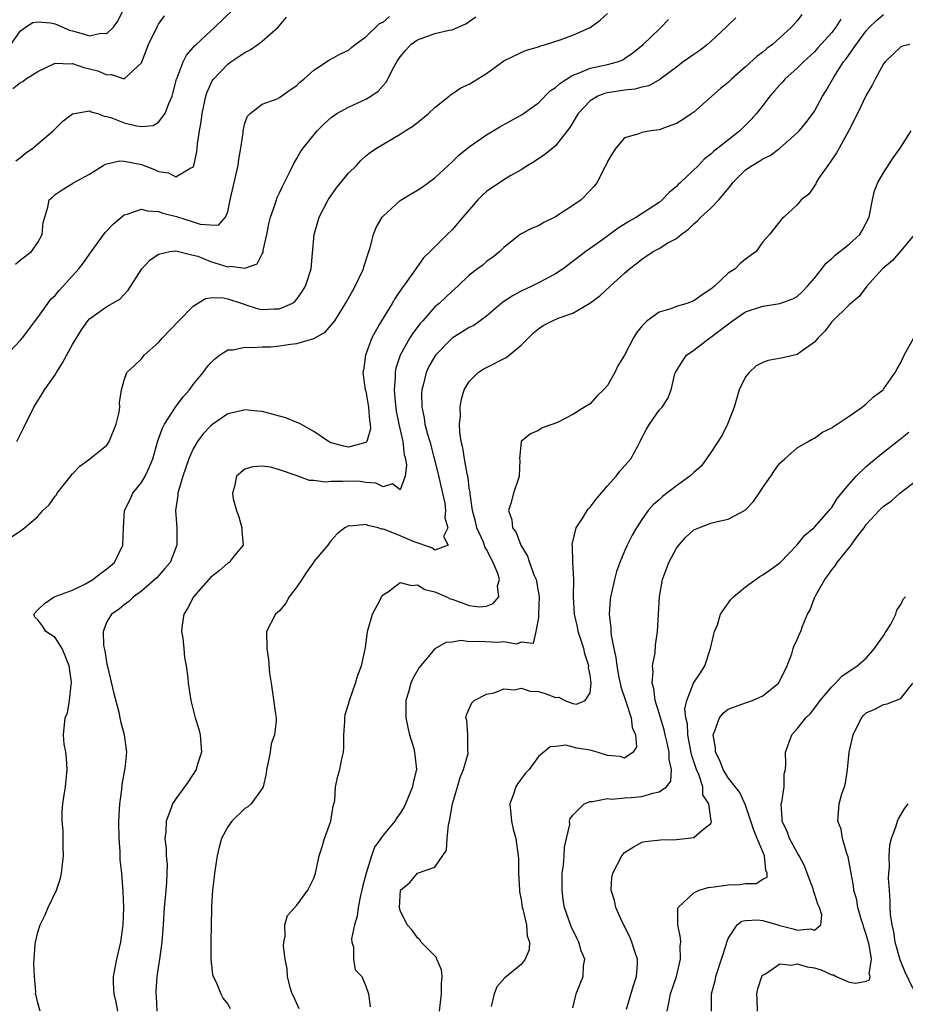
# Model space of a CAD drawing. Units: inches. Extents: x 2652000 to 2655000, y 1551019 to 1554000.
# Drawn here: x 2653137 to 2653240, y 1552128 to 1552242 of the extents above; entities that cross this region are included whole.
import ezdxf

# ---------------------------------------------------------------- set-up
doc = ezdxf.new("R2010")
doc.units = ezdxf.units.IN
doc.header["$MEASUREMENT"] = 0
doc.layers.add('LD26521551_2ft', color=65, linetype='Continuous')

msp = doc.modelspace()

# ---------------------------------------------------------------- linework, layer by layer
at = {"layer": 'LD26521551_2ft'}
for points, elevation in [([(2653135.88, 1552239), (2653137, 1552240.58), (2653137.57, 1552241), (2653138.43, 1552241.57), (2653139, 1552241.62), (2653140.47, 1552241.53), (2653141, 1552241.39), (2653142.67, 1552240.67), (2653143, 1552240.6), (2653144.25, 1552240.25), (2653145, 1552240), (2653146.3, 1552240.3), (2653147, 1552240.27), (2653147.77, 1552241), (2653148.29, 1552241.71), (2653148.89, 1552243)], 8434), ([(2653136.02, 1552181.98), (2653137, 1552182.64), (2653137.46, 1552183), (2653139, 1552184.31), (2653139.58, 1552185), (2653140.33, 1552185.67), (2653141, 1552186.65), (2653141.16, 1552186.84), (2653141.25, 1552187), (2653143, 1552189.25), (2653143.85, 1552190.15), (2653145.02, 1552191), (2653147, 1552192.59), (2653147.27, 1552193), (2653148.08, 1552195), (2653148.42, 1552196.42), (2653148.5, 1552197), (2653148.47, 1552197.53), (2653148.68, 1552199), (2653149, 1552200.1), (2653149.31, 1552201), (2653150.19, 1552201.81), (2653151, 1552202.58), (2653151.33, 1552203), (2653153, 1552204.47), (2653153.44, 1552205), (2653155.33, 1552207), (2653157, 1552208.68), (2653158.42, 1552209.58), (2653159, 1552209.65), (2653160.33, 1552209.67), (2653161, 1552209.55), (2653162.67, 1552209), (2653162.9, 1552208.9), (2653163, 1552208.88), (2653164.42, 1552208.42), (2653165, 1552208.29), (2653166.37, 1552208.36), (2653167, 1552208.36), (2653168.43, 1552209), (2653168.77, 1552209.23), (2653169, 1552209.51), (2653169.63, 1552210.37), (2653170.01, 1552211), (2653170.67, 1552213), (2653170.84, 1552214.84), (2653171.02, 1552217), (2653171.6, 1552219), (2653172.66, 1552221), (2653173, 1552221.51), (2653173.62, 1552222.38), (2653175, 1552224.09), (2653175.91, 1552225), (2653176.43, 1552225.57), (2653177, 1552226.09), (2653177.5, 1552226.5), (2653178.23, 1552227), (2653181, 1552228.62), (2653181.55, 1552229), (2653182.46, 1552229.54), (2653183, 1552229.98), (2653183.58, 1552230.42), (2653184.27, 1552231), (2653185, 1552231.72), (2653186.65, 1552233), (2653186.82, 1552233.18), (2653187, 1552233.29), (2653188.02, 1552233.98), (2653189, 1552234.41), (2653191, 1552235.63), (2653193, 1552237.11), (2653195, 1552238.08), (2653195.64, 1552238.36), (2653197, 1552238.74), (2653197.18, 1552238.82), (2653197.82, 1552239), (2653199.53, 1552239.53), (2653201, 1552240.08), (2653203, 1552240.96), (2653204.17, 1552241.83), (2653205, 1552242.58)], 8446), ([(2653136.46, 1552225.54), (2653137, 1552225.9), (2653137.59, 1552226.41), (2653138.44, 1552227), (2653139, 1552227.5), (2653140.77, 1552229), (2653140.88, 1552229.12), (2653141.88, 1552230.12), (2653143, 1552230.99), (2653145, 1552231.3), (2653145.2, 1552231.2), (2653145.9, 1552231), (2653146.69, 1552230.69), (2653147, 1552230.68), (2653147.45, 1552230.55), (2653149, 1552229.94), (2653150.42, 1552229.58), (2653151, 1552229.49), (2653152.37, 1552229.63), (2653153, 1552230.01), (2653153.75, 1552231), (2653154.18, 1552232.18), (2653154.56, 1552233), (2653154.66, 1552233.34), (2653155.07, 1552235), (2653155.14, 1552235.14), (2653155.83, 1552237), (2653156.23, 1552237.77), (2653157, 1552238.65), (2653157.15, 1552238.85), (2653157.34, 1552239), (2653159, 1552240.56), (2653159.53, 1552241), (2653161.54, 1552243)], 8438), ([(2653227.53, 1552242.47), (2653227, 1552241.76), (2653226.63, 1552241.37), (2653226.32, 1552241), (2653224.13, 1552239), (2653223.47, 1552238.53), (2653223, 1552238.11), (2653222.35, 1552237.65), (2653221, 1552236.41), (2653219.4, 1552235), (2653219, 1552234.6), (2653218.11, 1552233.89), (2653215, 1552231.17), (2653214.77, 1552231), (2653213.72, 1552230.28), (2653213, 1552229.84), (2653212.37, 1552229.63), (2653211, 1552229.11), (2653210.03, 1552229), (2653209, 1552228.82), (2653208.66, 1552228.66), (2653207, 1552228.19), (2653205.96, 1552227), (2653205.58, 1552226.42), (2653205, 1552225.43), (2653204.88, 1552225.12), (2653204.6, 1552224.6), (2653203.8, 1552223), (2653203.44, 1552222.56), (2653203, 1552222.08), (2653201.95, 1552221), (2653201, 1552220.33), (2653199, 1552219.05), (2653197.63, 1552218.37), (2653197, 1552218), (2653196.29, 1552217.71), (2653195, 1552217.06), (2653194.9, 1552217), (2653193, 1552215.48), (2653192.53, 1552215), (2653191.68, 1552214.32), (2653191, 1552213.85), (2653190.56, 1552213.44), (2653189.95, 1552213), (2653189, 1552212.26), (2653187.68, 1552211), (2653187, 1552210.41), (2653185.49, 1552209), (2653185, 1552208.59), (2653183.6, 1552207), (2653183.31, 1552206.69), (2653182.45, 1552205.55), (2653182.11, 1552205), (2653180.97, 1552203), (2653180.49, 1552201.51), (2653180.41, 1552201), (2653180.42, 1552200.42), (2653180.31, 1552199), (2653180.4, 1552197.6), (2653180.53, 1552196.53), (2653180.82, 1552195), (2653181.29, 1552193), (2653181.45, 1552191.45), (2653181.59, 1552191), (2653181.73, 1552190.27), (2653181.58, 1552189), (2653181, 1552187.42), (2653180.08, 1552188.08), (2653179, 1552187.74), (2653178.18, 1552188.18), (2653177, 1552188.26), (2653176.35, 1552188.35), (2653175, 1552188.41), (2653174.35, 1552188.35), (2653173, 1552188.35), (2653172.29, 1552188.29), (2653171, 1552188.47), (2653170.47, 1552188.47), (2653168.95, 1552189.05), (2653167, 1552189.71), (2653165.98, 1552190.02), (2653165, 1552190.13), (2653163.93, 1552190.07), (2653163, 1552189.79), (2653162.04, 1552189), (2653161.79, 1552187.79), (2653161.54, 1552187), (2653161.64, 1552186.36), (2653162.02, 1552185), (2653162.28, 1552184.28), (2653162.64, 1552183), (2653162.64, 1552182.64), (2653162.78, 1552181), (2653161.76, 1552179.76), (2653161.19, 1552179), (2653161.07, 1552178.93), (2653161, 1552178.9), (2653160, 1552178), (2653159, 1552177.26), (2653157.03, 1552175), (2653156.35, 1552173.65), (2653155.91, 1552173), (2653155.71, 1552171.71), (2653155.65, 1552171), (2653155.79, 1552170.21), (2653155.91, 1552169), (2653155.99, 1552167.99), (2653156.2, 1552167), (2653156.38, 1552165.62), (2653156.42, 1552165), (2653156.5, 1552164.5), (2653156.72, 1552163), (2653157.24, 1552161), (2653157.65, 1552159.65), (2653157.81, 1552159), (2653157.97, 1552157), (2653157.48, 1552155.48), (2653157.34, 1552155), (2653156.43, 1552153.57), (2653155, 1552151.6), (2653154.62, 1552151), (2653154.43, 1552150.43), (2653153.86, 1552149), (2653153.82, 1552147.82), (2653153.71, 1552147), (2653153.87, 1552145.86), (2653153.87, 1552145), (2653153.97, 1552143.97), (2653153.92, 1552141.92), (2653153.82, 1552141), (2653153.72, 1552139.72), (2653153.65, 1552139), (2653153.52, 1552137), (2653153.37, 1552135), (2653153.11, 1552133), (2653152.81, 1552131), (2653152.68, 1552129.32), (2653152.67, 1552129), (2653152.7, 1552128.7), (2653152.78, 1552127)], 8452), ([(2653169.28, 1552127.28), (2653168.66, 1552128.66), (2653168.49, 1552129), (2653168.25, 1552129.75), (2653167.94, 1552131), (2653167.9, 1552131.9), (2653167.67, 1552133), (2653167.47, 1552134.53), (2653167.5, 1552135), (2653167.67, 1552135.67), (2653167.64, 1552137), (2653167.94, 1552138.06), (2653169, 1552139.29), (2653170.27, 1552141), (2653171, 1552142.42), (2653171.17, 1552143), (2653171.62, 1552145), (2653171.96, 1552146.04), (2653172.23, 1552147), (2653172.94, 1552149), (2653173, 1552149.28), (2653173.24, 1552150.76), (2653173.41, 1552151.41), (2653173.51, 1552153), (2653173.76, 1552154.24), (2653173.99, 1552155), (2653174.22, 1552156.22), (2653174.42, 1552157), (2653174.46, 1552157.54), (2653174.47, 1552159), (2653174.56, 1552160.56), (2653174.56, 1552161), (2653174.63, 1552161.37), (2653175, 1552162.58), (2653175.1, 1552163), (2653175.82, 1552165), (2653176.08, 1552165.92), (2653176.5, 1552167), (2653176.92, 1552168.92), (2653177, 1552169.39), (2653177.22, 1552171), (2653177.78, 1552173), (2653178.66, 1552174.66), (2653178.82, 1552175), (2653179, 1552175.23), (2653179.64, 1552175.64), (2653181, 1552176.66), (2653182.3, 1552176.3), (2653183, 1552176.38), (2653183.84, 1552175.84), (2653185, 1552175.57), (2653186.34, 1552175), (2653186.77, 1552174.77), (2653187, 1552174.72), (2653189, 1552174.01), (2653190.15, 1552173.85), (2653191, 1552173.92), (2653191.76, 1552174.24), (2653192.41, 1552175), (2653192.27, 1552176.27), (2653192.48, 1552177), (2653192.3, 1552177.7), (2653191.78, 1552179), (2653191, 1552180.48), (2653190.81, 1552180.81), (2653190.76, 1552181), (2653190.6, 1552181.4), (2653189.89, 1552183), (2653189.72, 1552183.72), (2653189.36, 1552185), (2653189.08, 1552186.92), (2653189.08, 1552187.08), (2653189, 1552187.59), (2653188.85, 1552188.85), (2653188.75, 1552189.25), (2653188.44, 1552191), (2653188.26, 1552192.26), (2653188.07, 1552193), (2653187.9, 1552194.1), (2653187.87, 1552195), (2653187.96, 1552195.96), (2653187.93, 1552197), (2653188.08, 1552197.92), (2653188.42, 1552199), (2653189, 1552199.96), (2653190.01, 1552201), (2653190.6, 1552201.4), (2653191, 1552201.58), (2653193.28, 1552202.72), (2653193.63, 1552203), (2653195, 1552204.17), (2653195.85, 1552205), (2653196.42, 1552205.58), (2653197, 1552206.07), (2653197.57, 1552206.43), (2653198.62, 1552207), (2653199.28, 1552207.28), (2653201, 1552207.89), (2653202.97, 1552209.03), (2653204.13, 1552209.87), (2653205.34, 1552211), (2653207, 1552212.52), (2653207.56, 1552213), (2653208.38, 1552213.62), (2653209, 1552214.14), (2653210.31, 1552215), (2653211, 1552215.38), (2653212.01, 1552216.01), (2653213, 1552216.54), (2653213.55, 1552217), (2653214.4, 1552217.6), (2653215, 1552218.22), (2653215.44, 1552218.56), (2653215.83, 1552219), (2653217, 1552220.03), (2653217.92, 1552221), (2653219.32, 1552222.68), (2653219.53, 1552223), (2653221, 1552224.47), (2653221.77, 1552225), (2653222.54, 1552225.46), (2653223, 1552225.76), (2653223.85, 1552226.15), (2653225, 1552227), (2653227, 1552228.78), (2653227.21, 1552229), (2653228.03, 1552229.97), (2653228.81, 1552231), (2653229, 1552231.28), (2653229.92, 1552233), (2653230.34, 1552233.67), (2653231.22, 1552235.22), (2653232.37, 1552237), (2653232.66, 1552237.34), (2653233.81, 1552239), (2653235, 1552240.57), (2653235.38, 1552241), (2653236.2, 1552241.8), (2653237, 1552242.48)], 8456), ([(2653135.17, 1552202.83), (2653137, 1552204.74), (2653137.22, 1552205), (2653139, 1552207.37), (2653140.17, 1552209), (2653140.52, 1552209.48), (2653141, 1552209.93), (2653141.49, 1552210.51), (2653143, 1552212.2), (2653143.77, 1552213), (2653144.3, 1552213.7), (2653145, 1552214.72), (2653146.79, 1552217.21), (2653147.76, 1552218.24), (2653149, 1552219.28), (2653149.35, 1552219.35), (2653151, 1552219.94), (2653151.72, 1552219.72), (2653153, 1552219.67), (2653153.48, 1552219.48), (2653155.06, 1552219.06), (2653157, 1552218.47), (2653157.83, 1552218.17), (2653159, 1552218.1), (2653159.94, 1552218.06), (2653160.74, 1552219), (2653161, 1552219.62), (2653161.3, 1552221), (2653162.2, 1552225), (2653162.29, 1552225.71), (2653162.52, 1552227), (2653162.78, 1552228.78), (2653162.79, 1552229), (2653163, 1552229.88), (2653163.29, 1552230.71), (2653163.62, 1552231), (2653165, 1552232.09), (2653166.72, 1552232.72), (2653167, 1552232.86), (2653168.24, 1552233.76), (2653169, 1552234.24), (2653169.37, 1552234.63), (2653169.83, 1552235), (2653171, 1552236.04), (2653172.78, 1552237.23), (2653174.07, 1552237.93), (2653175, 1552238.35), (2653175.34, 1552238.66), (2653175.76, 1552239), (2653177, 1552239.91), (2653178.58, 1552241.42), (2653179, 1552241.61), (2653179.75, 1552242.25)], 8442), ([(2653136.09, 1552233.91), (2653137, 1552234.59), (2653137.27, 1552234.73), (2653137.59, 1552235), (2653139, 1552235.89), (2653141, 1552236.85), (2653142.78, 1552236.78), (2653143, 1552236.81), (2653144.34, 1552236.34), (2653145, 1552236.2), (2653145.95, 1552235.95), (2653147, 1552235.48), (2653147.54, 1552235.54), (2653149, 1552235.03), (2653149.54, 1552235.54), (2653151, 1552236.87), (2653151.82, 1552239), (2653152.86, 1552241.14), (2653153, 1552241.37), (2653153.67, 1552242.33)], 8436), ([(2653136.43, 1552213.57), (2653137, 1552214.05), (2653138.25, 1552215), (2653139, 1552216.07), (2653139.52, 1552217), (2653139.61, 1552218.39), (2653139.83, 1552219), (2653140.16, 1552220.16), (2653140.32, 1552221), (2653140.69, 1552221.31), (2653141, 1552221.64), (2653141.82, 1552222.18), (2653143, 1552222.89), (2653143.06, 1552222.94), (2653145, 1552223.98), (2653146.58, 1552225), (2653146.85, 1552225.15), (2653148.47, 1552225.53), (2653149, 1552225.5), (2653151, 1552225.09), (2653152.51, 1552224.51), (2653153, 1552224.3), (2653154.14, 1552224.14), (2653155, 1552223.66), (2653156.72, 1552224.72), (2653157, 1552224.81), (2653157.08, 1552225), (2653157.44, 1552226.56), (2653157.51, 1552227.51), (2653157.74, 1552229), (2653157.94, 1552230.06), (2653158.04, 1552231), (2653158.47, 1552233), (2653158.59, 1552233.41), (2653159.2, 1552234.8), (2653159.34, 1552235), (2653161, 1552236.73), (2653161.38, 1552237), (2653163, 1552238.09), (2653163.62, 1552238.38), (2653164.5, 1552239), (2653165, 1552239.38), (2653166.84, 1552241), (2653167.81, 1552242.19)], 8440), ([(2653136.57, 1552193), (2653137, 1552193.87), (2653137.36, 1552194.64), (2653138.55, 1552197), (2653139.49, 1552198.51), (2653139.78, 1552199), (2653141, 1552200.73), (2653141.15, 1552201), (2653141.87, 1552202.13), (2653143, 1552204.26), (2653144.05, 1552205.95), (2653144.8, 1552207), (2653145, 1552207.23), (2653147, 1552208.63), (2653147.62, 1552209), (2653148.5, 1552209.5), (2653149.47, 1552210.53), (2653151.05, 1552213), (2653151.99, 1552214.01), (2653153, 1552214.72), (2653154.28, 1552215), (2653155, 1552215.08), (2653157, 1552214.61), (2653157.54, 1552214.46), (2653159, 1552213.86), (2653161, 1552213.25), (2653161.32, 1552213.32), (2653163, 1552213.07), (2653164.41, 1552213.59), (2653165, 1552214.75), (2653165.1, 1552214.9), (2653165.13, 1552215.13), (2653165.53, 1552217), (2653165.76, 1552218.24), (2653165.95, 1552219), (2653166.49, 1552220.49), (2653166.73, 1552221.27), (2653167, 1552221.81), (2653167.38, 1552222.63), (2653168.18, 1552224.18), (2653168.69, 1552225.31), (2653169, 1552225.78), (2653169.45, 1552226.55), (2653169.75, 1552227), (2653171.38, 1552229), (2653172.19, 1552229.81), (2653173, 1552230.54), (2653173.26, 1552230.74), (2653173.66, 1552231), (2653175, 1552231.76), (2653177, 1552232.66), (2653177.6, 1552233), (2653178.42, 1552233.58), (2653179, 1552234.27), (2653179.36, 1552234.64), (2653179.57, 1552235), (2653180.09, 1552236.09), (2653180.59, 1552237), (2653181, 1552237.58), (2653181.65, 1552238.35), (2653182.23, 1552239), (2653183, 1552239.55), (2653185, 1552240.27), (2653186.65, 1552240.65), (2653187, 1552240.7), (2653188.61, 1552241.39), (2653189.77, 1552242.23)], 8444), ([(2653139.27, 1552127), (2653139, 1552127.94), (2653138.79, 1552128.79), (2653138.75, 1552129), (2653138.78, 1552129.22), (2653138.62, 1552131), (2653138.54, 1552132.54), (2653138.59, 1552133), (2653138.7, 1552134.7), (2653138.75, 1552135), (2653139, 1552136.16), (2653139.29, 1552137), (2653139.86, 1552138.14), (2653140.21, 1552139), (2653141.15, 1552141), (2653141.61, 1552142.39), (2653141.74, 1552143), (2653141.96, 1552145), (2653141.94, 1552146.06), (2653141.95, 1552147), (2653141.93, 1552147.93), (2653141.84, 1552149), (2653141.83, 1552150.17), (2653141.89, 1552151), (2653142.07, 1552152.07), (2653142.19, 1552153), (2653142.39, 1552155), (2653142.31, 1552156.31), (2653142.24, 1552157), (2653142.07, 1552157.93), (2653141.98, 1552159), (2653142.16, 1552161), (2653142.43, 1552161.57), (2653142.68, 1552163), (2653142.85, 1552164.85), (2653142.89, 1552165), (2653142.89, 1552165.11), (2653142.63, 1552167), (2653142.17, 1552168.17), (2653141.82, 1552169), (2653141, 1552170.28), (2653139.94, 1552171), (2653139.57, 1552171.57), (2653139, 1552172.32), (2653138.66, 1552172.66), (2653138.52, 1552173), (2653139, 1552173.48), (2653139.78, 1552174.22), (2653140.91, 1552175), (2653143, 1552175.79), (2653144.52, 1552176.52), (2653145, 1552176.77), (2653145.38, 1552177), (2653146.28, 1552177.72), (2653147, 1552178.23), (2653147.89, 1552179), (2653148.87, 1552181), (2653148.92, 1552183), (2653149.06, 1552185), (2653149.71, 1552186.29), (2653150.02, 1552187), (2653151, 1552188.27), (2653151.42, 1552189), (2653151.94, 1552190.06), (2653152.31, 1552191), (2653152.92, 1552193.08), (2653153.45, 1552194.55), (2653153.69, 1552195), (2653154.97, 1552197), (2653155.83, 1552198.17), (2653156.58, 1552199), (2653157, 1552199.59), (2653158.17, 1552201), (2653158.51, 1552201.49), (2653159, 1552202.09), (2653159.46, 1552202.54), (2653160.07, 1552203), (2653161, 1552203.62), (2653161.64, 1552203.64), (2653163, 1552203.95), (2653163.88, 1552203.88), (2653165, 1552203.96), (2653165.99, 1552203.99), (2653167, 1552204.08), (2653168.27, 1552204.27), (2653169, 1552204.35), (2653171, 1552204.95), (2653172.31, 1552205.69), (2653173, 1552206.47), (2653173.4, 1552207), (2653174.64, 1552209), (2653175.49, 1552210.51), (2653175.79, 1552211), (2653176.72, 1552213), (2653176.77, 1552213.23), (2653177.5, 1552215.5), (2653177.89, 1552217), (2653178.21, 1552217.79), (2653178.89, 1552219), (2653179, 1552219.13), (2653181, 1552220.94), (2653182.28, 1552221.72), (2653183, 1552222.14), (2653183.52, 1552222.48), (2653184.26, 1552223), (2653185, 1552223.56), (2653187, 1552225.41), (2653187.8, 1552226.2), (2653189, 1552227.16), (2653191, 1552228.52), (2653192.54, 1552229.46), (2653195.11, 1552230.89), (2653197, 1552232.26), (2653198.38, 1552233.62), (2653199, 1552234.02), (2653199.5, 1552234.5), (2653200.26, 1552235), (2653201, 1552235.44), (2653201.67, 1552235.67), (2653203, 1552236.25), (2653205, 1552236.7), (2653206.16, 1552237), (2653206.77, 1552237.23), (2653207, 1552237.38), (2653207.95, 1552238.05), (2653209.15, 1552239), (2653211, 1552240.79), (2653211.25, 1552241), (2653212.08, 1552241.92)], 8448), ([(2653219.89, 1552242.11), (2653219, 1552241.24), (2653218.78, 1552241), (2653217, 1552239.35), (2653216.59, 1552239), (2653215.7, 1552238.3), (2653215, 1552237.85), (2653213.79, 1552237), (2653213, 1552236.37), (2653211.06, 1552234.94), (2653209.8, 1552234.2), (2653209, 1552234.07), (2653208.18, 1552233.82), (2653207, 1552233.73), (2653205, 1552233.4), (2653204.68, 1552233.32), (2653203.89, 1552233), (2653203, 1552232.46), (2653201.6, 1552231), (2653200.63, 1552229.37), (2653199, 1552227.25), (2653198.67, 1552227), (2653197.76, 1552226.24), (2653196.56, 1552225.44), (2653195.78, 1552225), (2653195, 1552224.49), (2653193.82, 1552223.82), (2653193, 1552223.31), (2653191, 1552221.97), (2653190.49, 1552221.51), (2653189.97, 1552221), (2653188.24, 1552219), (2653187, 1552217.53), (2653186.44, 1552217), (2653185, 1552215.57), (2653184.48, 1552215), (2653183.71, 1552214.29), (2653182.87, 1552213.13), (2653182.8, 1552213), (2653182.34, 1552212.34), (2653181.36, 1552211), (2653181.2, 1552210.8), (2653180.4, 1552209.6), (2653180.05, 1552209), (2653178.82, 1552207), (2653178.61, 1552206.61), (2653177.69, 1552205), (2653176.97, 1552203), (2653176.72, 1552201.28), (2653176.66, 1552201), (2653176.95, 1552199), (2653177, 1552198.82), (2653177.3, 1552197), (2653177.43, 1552195.43), (2653177.51, 1552195), (2653177.54, 1552194.46), (2653177.11, 1552193), (2653177, 1552192.88), (2653176.86, 1552192.86), (2653175, 1552192.36), (2653174.45, 1552192.45), (2653173, 1552192.85), (2653172.89, 1552192.89), (2653172.7, 1552193), (2653171, 1552194.18), (2653169.47, 1552195), (2653169.18, 1552195.18), (2653169, 1552195.22), (2653167.74, 1552195.74), (2653167, 1552195.93), (2653166.17, 1552196.17), (2653165, 1552196.46), (2653164.5, 1552196.5), (2653163, 1552196.68), (2653162.57, 1552196.57), (2653161, 1552196.21), (2653159.27, 1552195), (2653159, 1552194.79), (2653158.14, 1552193.86), (2653157.49, 1552193), (2653157, 1552192.17), (2653156.48, 1552191), (2653156.12, 1552189.88), (2653155.82, 1552189), (2653155.3, 1552187.3), (2653155.24, 1552187), (2653155.24, 1552186.76), (2653154.95, 1552185), (2653155.09, 1552183), (2653155.1, 1552181), (2653154.33, 1552179), (2653153.73, 1552178.27), (2653152.79, 1552177.21), (2653152.57, 1552177), (2653151, 1552175.67), (2653150.07, 1552175), (2653149.55, 1552174.45), (2653149, 1552174.08), (2653148.41, 1552173.59), (2653147.53, 1552173), (2653147, 1552172.12), (2653146.56, 1552171), (2653146.63, 1552169.37), (2653146.76, 1552168.76), (2653147, 1552167.2), (2653147.06, 1552166.94), (2653147.8, 1552163.8), (2653148.37, 1552161.63), (2653148.52, 1552161), (2653148.59, 1552160.59), (2653149, 1552159), (2653149.27, 1552157), (2653149.08, 1552155.08), (2653149.05, 1552154.95), (2653148.73, 1552153.27), (2653148.68, 1552152.68), (2653148.45, 1552151), (2653148.33, 1552149), (2653148.37, 1552147), (2653148.49, 1552145.51), (2653148.52, 1552144.52), (2653148.69, 1552143), (2653148.85, 1552140.85), (2653148.91, 1552139), (2653148.85, 1552137), (2653148.58, 1552135), (2653148.1, 1552133), (2653147.74, 1552131), (2653147.75, 1552130.25), (2653147.81, 1552129), (2653148.04, 1552128.04), (2653148.24, 1552127)], 8450), ([(2653232.06, 1552241.94), (2653231.46, 1552241), (2653231, 1552240.4), (2653229.4, 1552238.6), (2653229, 1552238.17), (2653227.73, 1552237), (2653227, 1552236.25), (2653225.58, 1552235), (2653225.32, 1552234.68), (2653225, 1552234.35), (2653224.38, 1552233.62), (2653223.82, 1552233), (2653223, 1552231.93), (2653222.26, 1552231), (2653221.67, 1552230.32), (2653221, 1552229.64), (2653220.33, 1552229), (2653217.81, 1552227), (2653217.34, 1552226.66), (2653217, 1552226.29), (2653216.26, 1552225.74), (2653215.54, 1552225), (2653213.48, 1552223), (2653213.22, 1552222.78), (2653213, 1552222.55), (2653212.15, 1552221.85), (2653211.35, 1552221), (2653211, 1552220.71), (2653208.39, 1552219), (2653207.49, 1552218.51), (2653206.26, 1552217.74), (2653204.3, 1552216.3), (2653202.49, 1552215), (2653199.86, 1552213), (2653199, 1552212.42), (2653197.81, 1552211.81), (2653197, 1552211.37), (2653196.25, 1552211), (2653195, 1552210.43), (2653194.07, 1552209.93), (2653192.87, 1552209.13), (2653191, 1552207.54), (2653189.53, 1552206.46), (2653189, 1552206.22), (2653188.26, 1552205.74), (2653187, 1552204.99), (2653185.07, 1552203), (2653185, 1552202.9), (2653184.32, 1552201.68), (2653184, 1552201), (2653183.69, 1552199.69), (2653183.5, 1552199), (2653183.47, 1552198.53), (2653183.48, 1552197), (2653183.76, 1552195.76), (2653183.86, 1552195), (2653184.15, 1552193.85), (2653184.42, 1552193), (2653185.36, 1552189.36), (2653185.91, 1552187), (2653186.15, 1552185.85), (2653186.25, 1552185), (2653186.15, 1552184.15), (2653186.5, 1552183), (2653185.99, 1552181.99), (2653186.55, 1552181), (2653185, 1552180.41), (2653184.67, 1552180.67), (2653182.61, 1552181.39), (2653181, 1552182.09), (2653179.19, 1552182.81), (2653179, 1552182.86), (2653178.84, 1552182.84), (2653178.42, 1552183), (2653177.25, 1552183.25), (2653177, 1552183.4), (2653175.19, 1552183.19), (2653175, 1552183.23), (2653174.57, 1552183), (2653173.69, 1552182.31), (2653173, 1552181.54), (2653172.76, 1552181.24), (2653172.61, 1552181), (2653171, 1552179.1), (2653170.94, 1552179), (2653170.12, 1552177.88), (2653169.59, 1552177), (2653169, 1552176.16), (2653168.14, 1552175), (2653167.75, 1552174.25), (2653167, 1552173.4), (2653166.54, 1552173), (2653165.5, 1552171), (2653165.53, 1552169), (2653165.74, 1552167.74), (2653165.86, 1552166.14), (2653166.03, 1552165), (2653166.17, 1552164.17), (2653166.54, 1552161.46), (2653166.61, 1552161), (2653166.63, 1552160.63), (2653166.44, 1552159), (2653166.04, 1552157.96), (2653165.92, 1552157), (2653165.65, 1552155.65), (2653165.49, 1552155), (2653165.46, 1552154.54), (2653165.11, 1552153), (2653165, 1552152.78), (2653163.71, 1552151), (2653163.33, 1552150.67), (2653163, 1552150.48), (2653161.47, 1552149), (2653161, 1552148.37), (2653160.28, 1552147), (2653160, 1552146), (2653159.77, 1552145), (2653159.47, 1552143), (2653159.45, 1552142.55), (2653159.25, 1552141), (2653159.13, 1552139.13), (2653159.13, 1552138.87), (2653159.04, 1552135.04), (2653159.05, 1552134.95), (2653159.04, 1552133), (2653159.24, 1552131.24), (2653159.32, 1552131), (2653159.65, 1552130.35), (2653160.19, 1552129), (2653160.46, 1552128.46), (2653161, 1552127.8), (2653161.29, 1552127.29)], 8454), ([(2653240.04, 1552239), (2653239.19, 1552238.81), (2653239, 1552238.74), (2653237.17, 1552237), (2653237, 1552236.78), (2653236.01, 1552235), (2653235.69, 1552234.31), (2653235, 1552233.13), (2653233.99, 1552231), (2653232.97, 1552229.03), (2653231.84, 1552227), (2653231.56, 1552226.44), (2653230.75, 1552225.25), (2653230.53, 1552225), (2653229.48, 1552223.48), (2653229.18, 1552223), (2653229.14, 1552222.86), (2653228.34, 1552221.66), (2653227.44, 1552221), (2653227, 1552220.43), (2653225.45, 1552219), (2653225.2, 1552218.8), (2653223.77, 1552217), (2653223, 1552216.12), (2653222.22, 1552215), (2653221, 1552214.12), (2653220.39, 1552213.61), (2653219.8, 1552213), (2653219, 1552212.5), (2653217.43, 1552211), (2653217.18, 1552210.82), (2653217, 1552210.65), (2653216, 1552210), (2653215, 1552209.3), (2653214.19, 1552209), (2653213, 1552208.63), (2653212.37, 1552208.37), (2653211, 1552207.98), (2653209.6, 1552207), (2653209, 1552206.37), (2653208.39, 1552205.61), (2653208.04, 1552205), (2653207, 1552203.02), (2653206.22, 1552201.78), (2653205.86, 1552201), (2653205, 1552199.51), (2653204.53, 1552199), (2653203.76, 1552198.24), (2653203, 1552197.35), (2653202.33, 1552197), (2653201, 1552196.12), (2653199.21, 1552195.21), (2653198.67, 1552195), (2653197.43, 1552194.57), (2653197, 1552194.29), (2653196.09, 1552193.91), (2653194.99, 1552193.01), (2653194.83, 1552191), (2653194.84, 1552190.84), (2653194.78, 1552189), (2653194.7, 1552188.7), (2653194.11, 1552187), (2653193.82, 1552185.82), (2653193.55, 1552185), (2653193.93, 1552183.93), (2653194.01, 1552183), (2653194.44, 1552182.44), (2653194.96, 1552181), (2653195.73, 1552179.73), (2653195.98, 1552179), (2653196.53, 1552177.47), (2653196.73, 1552177), (2653197.08, 1552175), (2653197.03, 1552173), (2653197, 1552172.59), (2653196.7, 1552171), (2653196.39, 1552169.61), (2653195, 1552169.75), (2653194.48, 1552169.52), (2653193, 1552169.79), (2653192.29, 1552169.71), (2653190.16, 1552169.84), (2653189, 1552169.8), (2653188.07, 1552169.93), (2653187, 1552169.75), (2653186.28, 1552169.72), (2653185, 1552168.96), (2653183.19, 1552166.81), (2653182.46, 1552165.54), (2653182.23, 1552165), (2653181.94, 1552163.94), (2653181.65, 1552163), (2653181.65, 1552161), (2653181.86, 1552159.86), (2653182.08, 1552159), (2653182.56, 1552157.44), (2653182.66, 1552157), (2653182.68, 1552156.68), (2653182.87, 1552155), (2653182.51, 1552153.49), (2653182.42, 1552153), (2653181.62, 1552151), (2653181.42, 1552150.58), (2653181, 1552149.92), (2653180.61, 1552149.39), (2653180.35, 1552149), (2653179, 1552147.39), (2653178.74, 1552147), (2653178, 1552146), (2653177.66, 1552145), (2653177.04, 1552143), (2653176.62, 1552141.38), (2653176.55, 1552141), (2653176.41, 1552140.41), (2653176.11, 1552139), (2653176, 1552138), (2653175.68, 1552137), (2653175.36, 1552135.36), (2653175.39, 1552135), (2653175.59, 1552134.41), (2653175.57, 1552133), (2653175.79, 1552131.79), (2653176.53, 1552131), (2653177, 1552129.9), (2653177.33, 1552129), (2653177.51, 1552127.51)], 8458), ([(2653185.56, 1552127), (2653185.76, 1552129), (2653185.79, 1552130.21), (2653185.85, 1552131), (2653185.77, 1552131.77), (2653185.25, 1552133), (2653185.2, 1552133.2), (2653183.42, 1552135), (2653183.27, 1552135.27), (2653183, 1552135.48), (2653182.38, 1552136.38), (2653181.79, 1552137), (2653181, 1552138.65), (2653180.91, 1552139), (2653181.01, 1552141), (2653182.09, 1552141.91), (2653183, 1552142.97), (2653185, 1552143.68), (2653186.36, 1552145.64), (2653186.43, 1552147), (2653186.58, 1552148.58), (2653186.7, 1552149), (2653187.05, 1552151), (2653187.62, 1552153), (2653187.95, 1552154.05), (2653188.34, 1552155), (2653188.86, 1552156.86), (2653188.87, 1552157), (2653188.83, 1552157.17), (2653188.84, 1552159), (2653188.7, 1552160.7), (2653188.59, 1552161), (2653188.67, 1552161.33), (2653189.28, 1552162.72), (2653189.55, 1552163), (2653191, 1552163.73), (2653191.89, 1552163.89), (2653193, 1552164.35), (2653194.22, 1552164.22), (2653195, 1552164.41), (2653196.07, 1552164.07), (2653197, 1552164.02), (2653197.79, 1552163.79), (2653199, 1552163.35), (2653199.37, 1552163.37), (2653200.08, 1552163), (2653201, 1552162.64), (2653201.43, 1552162.57), (2653202.43, 1552163), (2653203, 1552163.89), (2653203.13, 1552165), (2653203, 1552165.94), (2653202.8, 1552166.8), (2653202.84, 1552167), (2653202.38, 1552168.38), (2653202.26, 1552169), (2653201.62, 1552171), (2653201.52, 1552171.52), (2653201.17, 1552173), (2653201.07, 1552175), (2653201.1, 1552177), (2653201, 1552179), (2653200.94, 1552180.94), (2653200.93, 1552181), (2653200.93, 1552181.07), (2653201.4, 1552183), (2653202.14, 1552184.14), (2653202.66, 1552185), (2653202.8, 1552185.2), (2653203, 1552185.4), (2653203.69, 1552186.31), (2653205, 1552187.85), (2653206.03, 1552189), (2653206.45, 1552189.55), (2653207.73, 1552191), (2653208.55, 1552192.55), (2653208.8, 1552193), (2653209, 1552193.44), (2653209.55, 1552194.45), (2653209.88, 1552195), (2653211, 1552196.63), (2653211.33, 1552197), (2653212, 1552198), (2653212.39, 1552199), (2653212.83, 1552200.83), (2653212.89, 1552201), (2653213, 1552201.19), (2653213.7, 1552202.3), (2653214.17, 1552203), (2653215, 1552203.58), (2653216.86, 1552205), (2653217, 1552205.08), (2653219.5, 1552207), (2653221, 1552208.02), (2653223, 1552208.68), (2653225, 1552208.98), (2653226.48, 1552209.52), (2653227, 1552209.82), (2653227.62, 1552210.38), (2653228.2, 1552211), (2653229, 1552211.91), (2653229.83, 1552213), (2653230.35, 1552213.65), (2653231, 1552214.2), (2653231.41, 1552214.59), (2653233, 1552215.88), (2653234.26, 1552217), (2653234.54, 1552217.46), (2653235.32, 1552219), (2653235.41, 1552219.41), (2653235.7, 1552221), (2653235.97, 1552222.03), (2653236.35, 1552223), (2653237, 1552224.14), (2653238.13, 1552225.87), (2653238.91, 1552227), (2653240.19, 1552229)], 8460), ([(2653240.59, 1552217), (2653239, 1552215.09), (2653238.03, 1552213.97), (2653236.87, 1552213), (2653235.05, 1552211), (2653234.18, 1552209.82), (2653233, 1552208.82), (2653231, 1552206.87), (2653230.2, 1552205.8), (2653229.41, 1552205), (2653229, 1552204.52), (2653227.4, 1552203.4), (2653227, 1552203.1), (2653225.32, 1552202.68), (2653223.63, 1552202.37), (2653223, 1552202.16), (2653222.24, 1552201.76), (2653221.42, 1552201), (2653221, 1552200.48), (2653220.28, 1552199), (2653219.68, 1552197), (2653218.9, 1552195), (2653218.28, 1552193.72), (2653217, 1552191.73), (2653216.5, 1552191), (2653215.86, 1552190.14), (2653215, 1552189.41), (2653214.57, 1552189), (2653213, 1552187.86), (2653211.38, 1552186.62), (2653211, 1552186.26), (2653210.32, 1552185.68), (2653209.72, 1552185), (2653209, 1552183.97), (2653208.37, 1552183), (2653207.87, 1552182.13), (2653207.31, 1552181), (2653207, 1552180.31), (2653206.44, 1552179), (2653206.07, 1552177.93), (2653205.82, 1552177), (2653205.47, 1552175.47), (2653205.37, 1552175), (2653205.34, 1552174.66), (2653205.21, 1552173), (2653205.41, 1552171.41), (2653205.41, 1552171), (2653205.42, 1552170.58), (2653205.74, 1552169), (2653205.99, 1552167.99), (2653206.08, 1552167), (2653206.34, 1552165.66), (2653206.49, 1552165), (2653206.56, 1552164.56), (2653207.08, 1552163), (2653207.76, 1552161), (2653207.86, 1552159.86), (2653208.26, 1552159), (2653208.39, 1552157.61), (2653207.99, 1552157), (2653207, 1552156.32), (2653206.49, 1552156.49), (2653205, 1552156.63), (2653203.83, 1552157), (2653203, 1552157.24), (2653201.46, 1552157.46), (2653200.19, 1552157.81), (2653199, 1552157.67), (2653198.38, 1552157.62), (2653197, 1552156.5), (2653195.92, 1552155), (2653195.47, 1552154.53), (2653194.63, 1552153.37), (2653194.39, 1552153), (2653194.12, 1552152.12), (2653193.68, 1552151), (2653193.83, 1552149.83), (2653193.89, 1552149), (2653194.09, 1552148.09), (2653194.39, 1552147), (2653194.65, 1552145), (2653194.68, 1552144.68), (2653194.68, 1552143), (2653194.8, 1552141), (2653194.82, 1552140.82), (2653195, 1552139.93), (2653195.14, 1552139), (2653195.2, 1552138.8), (2653195.61, 1552137), (2653195.71, 1552135.71), (2653195.96, 1552135), (2653195.92, 1552134.08), (2653195.48, 1552133), (2653195, 1552132.41), (2653193.13, 1552130.87), (2653192.2, 1552129.8), (2653191.87, 1552129), (2653191.54, 1552127.54)], 8462), ([(2653201, 1552127.36), (2653201.39, 1552129), (2653201.86, 1552130.14), (2653202.18, 1552131), (2653202.25, 1552132.25), (2653202.37, 1552133), (2653201.98, 1552133.98), (2653201.69, 1552135), (2653201.45, 1552135.45), (2653200.79, 1552136.79), (2653200.04, 1552139), (2653199.89, 1552139.89), (2653199.75, 1552141), (2653199.77, 1552143), (2653199.91, 1552143.91), (2653200, 1552145), (2653200.02, 1552145.98), (2653200.27, 1552147), (2653200.64, 1552148.64), (2653200.61, 1552149), (2653200.7, 1552149.3), (2653201, 1552149.71), (2653202.32, 1552151), (2653203, 1552151.3), (2653203.27, 1552151.27), (2653205, 1552151.63), (2653205.56, 1552151.56), (2653207, 1552151.7), (2653207.74, 1552151.74), (2653209, 1552151.86), (2653210.27, 1552152.27), (2653211, 1552152.4), (2653211.83, 1552153), (2653212.35, 1552153.65), (2653212.44, 1552155), (2653212.14, 1552156.14), (2653212.15, 1552157), (2653211.93, 1552158.07), (2653211.7, 1552159), (2653211.58, 1552159.58), (2653211.14, 1552161), (2653211, 1552161.52), (2653210.54, 1552163), (2653210.38, 1552164.38), (2653210.19, 1552165), (2653210.32, 1552166.32), (2653210.24, 1552167), (2653210.53, 1552168.53), (2653210.59, 1552169.41), (2653210.81, 1552171), (2653211.03, 1552175), (2653211.4, 1552177), (2653212.12, 1552179), (2653213, 1552180.63), (2653213.27, 1552181), (2653214.09, 1552181.91), (2653215, 1552182.75), (2653215.58, 1552183), (2653217, 1552183.54), (2653217.74, 1552183.74), (2653219, 1552183.99), (2653220.95, 1552185.05), (2653221.94, 1552186.06), (2653222.58, 1552187), (2653223, 1552187.66), (2653223.95, 1552189), (2653224.36, 1552189.64), (2653225, 1552190.49), (2653225.55, 1552191), (2653227, 1552192.25), (2653228.27, 1552193), (2653228.71, 1552193.29), (2653229, 1552193.4), (2653229.93, 1552194.07), (2653231, 1552194.58), (2653231.23, 1552194.77), (2653231.62, 1552195), (2653233, 1552195.93), (2653234.52, 1552197), (2653235, 1552197.36), (2653235.82, 1552198.18), (2653236.94, 1552199), (2653237, 1552199.07), (2653238.36, 1552201), (2653238.58, 1552201.42), (2653239, 1552202.15), (2653239.4, 1552203), (2653240.51, 1552205)], 8464), ([(2653207.21, 1552127.21), (2653208.03, 1552129.97), (2653208.38, 1552131), (2653208.49, 1552132.49), (2653208.49, 1552133), (2653208.2, 1552133.8), (2653207.84, 1552135), (2653207.6, 1552135.6), (2653206.74, 1552137.26), (2653205.98, 1552139), (2653205.83, 1552139.83), (2653205.45, 1552141), (2653205.51, 1552142.49), (2653205.62, 1552143), (2653206.69, 1552145), (2653207, 1552145.38), (2653207.99, 1552146.01), (2653209, 1552146.56), (2653209.36, 1552146.64), (2653211.17, 1552146.83), (2653213, 1552146.87), (2653215, 1552147.1), (2653215.93, 1552147.93), (2653217, 1552148.75), (2653217.07, 1552149), (2653217.04, 1552149.04), (2653216.76, 1552151), (2653216.06, 1552152.06), (2653216.04, 1552153), (2653215.58, 1552154.42), (2653215.32, 1552155), (2653214.75, 1552156.75), (2653214.31, 1552159), (2653214.27, 1552160.27), (2653214.1, 1552161), (2653213.99, 1552162.01), (2653214.19, 1552163), (2653214.99, 1552165), (2653215.79, 1552166.21), (2653216.3, 1552167), (2653216.96, 1552169), (2653217.32, 1552170.68), (2653217.41, 1552171), (2653217.75, 1552171.75), (2653218.11, 1552173), (2653219.3, 1552174.7), (2653219.61, 1552175), (2653221, 1552176.16), (2653222.65, 1552177.35), (2653223, 1552177.55), (2653223.87, 1552178.13), (2653225.03, 1552178.97), (2653227, 1552181.03), (2653227.87, 1552182.13), (2653228.91, 1552183), (2653229, 1552183.09), (2653230.7, 1552185), (2653230.82, 1552185.18), (2653231, 1552185.37), (2653231.61, 1552186.39), (2653233, 1552188.06), (2653233.83, 1552189), (2653235, 1552190.1), (2653235.48, 1552190.52), (2653237, 1552191.77), (2653238.57, 1552193), (2653239.92, 1552194.08)], 8466), ([(2653211.94, 1552127), (2653212.14, 1552128.14), (2653212.32, 1552129), (2653213, 1552131), (2653213.49, 1552133), (2653213.45, 1552134.55), (2653213.5, 1552135), (2653213.48, 1552135.48), (2653213.17, 1552137), (2653213.17, 1552138.83), (2653213.21, 1552139), (2653215, 1552140.7), (2653215.65, 1552141), (2653216.68, 1552141.32), (2653217.39, 1552141.39), (2653219, 1552141.63), (2653220.34, 1552141.66), (2653221, 1552141.77), (2653222.23, 1552141.77), (2653223, 1552142.29), (2653223.5, 1552142.5), (2653223.53, 1552143), (2653223.34, 1552143.34), (2653223.2, 1552145), (2653223, 1552145.44), (2653222.34, 1552147), (2653221.95, 1552147.95), (2653221.64, 1552149), (2653221, 1552150.85), (2653220.33, 1552152.33), (2653219, 1552154.04), (2653218.42, 1552155), (2653218.04, 1552156.04), (2653217.54, 1552157), (2653217.52, 1552157.52), (2653217.24, 1552159), (2653217.46, 1552159.46), (2653218, 1552161), (2653218.44, 1552161.56), (2653219, 1552161.98), (2653221, 1552162.73), (2653221.83, 1552163), (2653223, 1552163.53), (2653224.84, 1552165), (2653224.89, 1552165.11), (2653225, 1552165.26), (2653225.83, 1552167), (2653226.39, 1552168.39), (2653226.51, 1552169), (2653226.63, 1552169.37), (2653227, 1552170.02), (2653227.27, 1552170.73), (2653227.4, 1552171), (2653227.62, 1552171.62), (2653228.18, 1552173), (2653228.49, 1552173.51), (2653229, 1552174.87), (2653229.11, 1552175.11), (2653230.2, 1552177), (2653230.54, 1552177.46), (2653231, 1552178.13), (2653231.4, 1552178.6), (2653231.63, 1552179), (2653233.24, 1552181), (2653233.88, 1552181.88), (2653234.74, 1552183), (2653235, 1552183.37), (2653236.5, 1552185), (2653237, 1552185.5), (2653237.9, 1552186.1), (2653238.87, 1552187), (2653241, 1552188.62)], 8468), ([(2653217.05, 1552127), (2653217.07, 1552129), (2653217.47, 1552130.53), (2653217.56, 1552131), (2653218.22, 1552133), (2653218.8, 1552134.8), (2653218.84, 1552135), (2653219, 1552135.43), (2653220.05, 1552137), (2653220.59, 1552137.41), (2653221, 1552137.48), (2653222.43, 1552137.57), (2653223, 1552137.49), (2653224.75, 1552137), (2653224.93, 1552136.93), (2653225, 1552136.93), (2653226.54, 1552136.54), (2653227, 1552136.39), (2653228.55, 1552136.55), (2653229, 1552136.38), (2653229.74, 1552137), (2653229.84, 1552138.16), (2653229.57, 1552139), (2653229.4, 1552139.4), (2653229, 1552140.64), (2653228.88, 1552140.88), (2653228.88, 1552141), (2653228.83, 1552141.17), (2653228.16, 1552143), (2653227.84, 1552143.84), (2653227.22, 1552145), (2653227, 1552145.37), (2653226.11, 1552147), (2653225.82, 1552147.82), (2653225.26, 1552149), (2653225.27, 1552149.27), (2653225.15, 1552151), (2653225.21, 1552151.21), (2653225.48, 1552153), (2653225.5, 1552154.5), (2653225.63, 1552155), (2653225.69, 1552155.69), (2653225.63, 1552157), (2653226.36, 1552159), (2653227, 1552159.72), (2653228, 1552161), (2653228.52, 1552161.48), (2653229.39, 1552162.61), (2653229.67, 1552163), (2653231, 1552164.59), (2653231.43, 1552165), (2653232.18, 1552165.82), (2653233.96, 1552167), (2653235, 1552167.91), (2653235.97, 1552169), (2653236.36, 1552169.64), (2653237, 1552170.49), (2653237.18, 1552170.82), (2653237.32, 1552171), (2653237.84, 1552171.84), (2653238.44, 1552173), (2653238.53, 1552173.47), (2653239, 1552174.12), (2653239.27, 1552174.73), (2653239.56, 1552175)], 8470), ([(2653222.38, 1552127), (2653222.36, 1552128.36), (2653222.31, 1552129), (2653222.43, 1552129.57), (2653222.9, 1552131), (2653223, 1552131.15), (2653223.31, 1552131.31), (2653225, 1552132.47), (2653226.33, 1552132.33), (2653227, 1552132.47), (2653228.14, 1552132.14), (2653229, 1552132.01), (2653229.78, 1552131.78), (2653231, 1552131.2), (2653231.19, 1552131.19), (2653231.51, 1552131), (2653233, 1552130.35), (2653233.77, 1552130.23), (2653235, 1552130.48), (2653235.36, 1552130.64), (2653235.43, 1552131), (2653235.33, 1552131.33), (2653235.6, 1552133), (2653235.34, 1552134.66), (2653235, 1552135.89), (2653234.7, 1552136.7), (2653234.64, 1552137), (2653234.46, 1552137.54), (2653234.03, 1552139), (2653233.89, 1552139.89), (2653233.57, 1552141), (2653233.51, 1552141.51), (2653232.89, 1552144.89), (2653232.75, 1552145.25), (2653232.26, 1552147), (2653232.07, 1552148.07), (2653231.7, 1552149), (2653231.86, 1552151), (2653232.18, 1552152.18), (2653232.48, 1552153), (2653232.6, 1552153.4), (2653232.84, 1552155), (2653233.01, 1552157), (2653233.46, 1552159), (2653234.46, 1552161), (2653234.72, 1552161.28), (2653235, 1552161.55), (2653236, 1552162), (2653237, 1552162.52), (2653237.41, 1552162.59), (2653239, 1552163.22), (2653240.38, 1552165)], 8472), ([(2653240.42, 1552129.58), (2653239.51, 1552131.51), (2653238.93, 1552132.93), (2653238.35, 1552135), (2653238.18, 1552136.18), (2653237.98, 1552137), (2653237.82, 1552138.18), (2653237.78, 1552139), (2653237.77, 1552139.77), (2653237.67, 1552141), (2653237.59, 1552142.41), (2653237.61, 1552143), (2653237.67, 1552143.67), (2653237.64, 1552145), (2653237.72, 1552146.28), (2653237.91, 1552147), (2653238.48, 1552148.48), (2653238.61, 1552149), (2653238.72, 1552149.28), (2653239.48, 1552150.52), (2653239.86, 1552151)], 8474)]:
    msp.add_lwpolyline(points, dxfattribs=dict(at, elevation=elevation))

doc.saveas('drawing.dxf')
